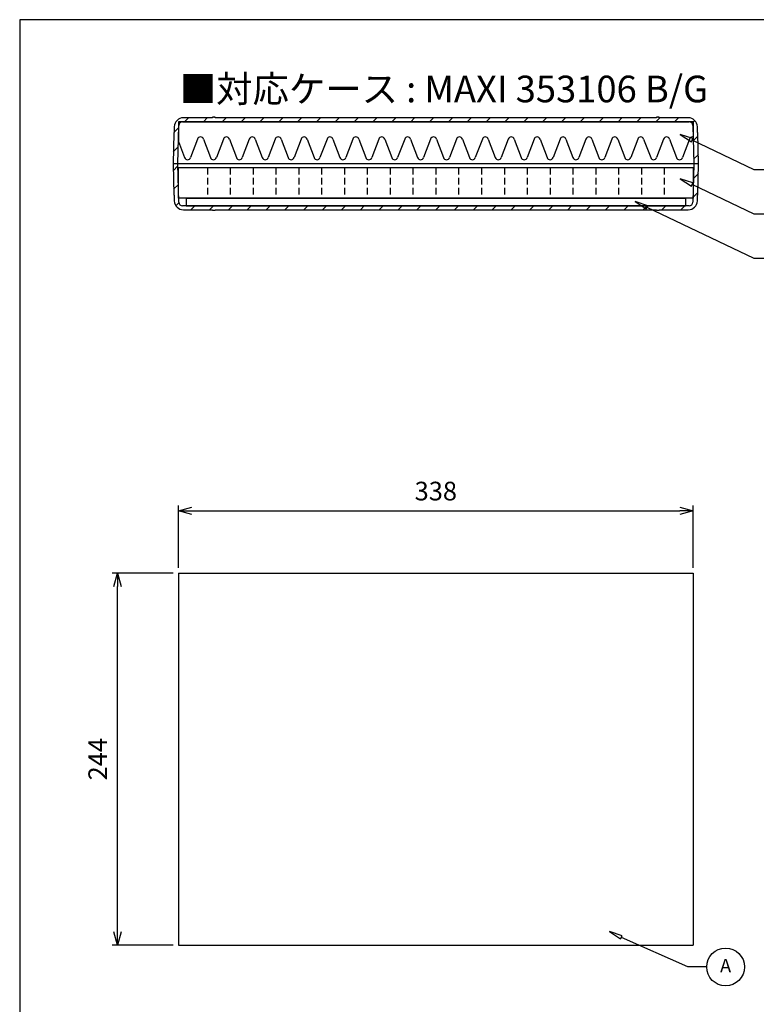
# Model space of a CAD drawing. Units: millimetres. Extents: x 56 to 1466, y 59 to 1039.
# Drawn here: x 56 to 539, y 392 to 1039 of the extents above; entities that cross this region are included whole.
import ezdxf

# ---------------------------------------------------------------- set-up
doc = ezdxf.new("R2010")
doc.units = ezdxf.units.MM
doc.header["$LTSCALE"] = 3.5
doc.linetypes.add('HIDDEN2', pattern=[0.1875, 0.125, -0.0625])
doc.layers.add('AM_5', color=3, linetype='Continuous', lineweight=25)
doc.styles.add('ACISOTS', font='isocp.shx', dxfattribs={"height": 1, "bigfont": 'extfont.shx'})
doc.styles.get("Standard").update_dxf_attribs({"font": 'ISOCP.SHX', "bigfont": 'EXTFONT.SHX'})
doc.dimstyles.new('AM_JIS$0', dxfattribs={"dimtxt": 3.5, "dimasz": 2.5, "dimexe": 1, "dimexo": 1, "dimgap": 1.5, "dimtad": 3, "dimdsep": 46, "dimtxsty": 'STANDARD', "dimblk": 'OPEN30', "dimcen": 0, "dimclrd": 256, "dimclre": 256, "dimclrt": 2, "dimadec": 0, "dimazin": 2, "dimtp": 0.1, "dimtm": 0.1, "dimtfac": 0.71, "dimtmove": 0, "dimatfit": 3, "dimldrblk": 'OPEN30', "dimfxl": 1, "dimlwd": -1, "dimlwe": -1, "dimarcsym": 0})
pattern_1 = [(45, (-475.39, -707.038), (-6.187184, 6.187184), [])]

# ---------------------------------------------------------------- blocks, each defined once
blk = doc.blocks.new('TK-A3')
blk.add_lwpolyline([(0, 0), (403, 0), (403, 280), (0, 280)], close=True)
blk = doc.blocks.new('_Open30')
at = {"color": 0, "linetype": 'ByBlock', "lineweight": -2}
for p, q in [((-1, 0.268), (0, 0)), ((0, 0), (-1, -0.268)), ((0, 0), (-1, 0))]:
    blk.add_line(p, q, dxfattribs=at)
blk = doc.blocks.new('*D8')
at = {"layer": 'AM_5', "linetype": 'ByBlock'}
for p, q in [((156.26, 675.23), (116.26, 675.23)), ((119.76, 439.98), (119.76, 666.48)), ((156.26, 431.23), (116.26, 431.23))]:
    blk.add_line(p, q, dxfattribs=at)
at = {"layer": 'Defpoints', "color": 0}
for p in [(119.76, 675.23), (159.76, 675.23), (159.76, 431.23)]:
    blk.add_point(p, dxfattribs=at)
at = {"layer": 'AM_5', "xscale": 8.75, "yscale": 8.75, "zscale": 8.75}
for p, rotation in [((119.76, 675.23), 90), ((119.76, 431.23), 270)]:
    blk.add_blockref('_Open30', p, dxfattribs=dict(at, rotation=rotation))
at = {"layer": 'AM_5', "color": 2, "insert": (108.38, 553.23), "char_height": 12.25, "attachment_point": 5, "rotation": 90}
blk.add_mtext('244', dxfattribs=at)
blk = doc.blocks.new('*D9')
at = {"layer": 'AM_5', "linetype": 'ByBlock'}
for p, q in [((159.76, 678.73), (159.76, 719.73)), ((497.76, 678.73), (497.76, 719.73)), ((168.51, 716.23), (489.01, 716.23))]:
    blk.add_line(p, q, dxfattribs=at)
at = {"layer": 'Defpoints', "color": 0}
for p in [(497.76, 716.23), (159.76, 675.23), (497.76, 675.23)]:
    blk.add_point(p, dxfattribs=at)
at = {"layer": 'AM_5', "xscale": 8.75, "yscale": 8.75, "zscale": 8.75, "rotation": 180}
blk.add_blockref('_Open30', (159.76, 716.23), dxfattribs=at)
at = {"layer": 'AM_5', "xscale": 8.75, "yscale": 8.75, "zscale": 8.75}
blk.add_blockref('_Open30', (497.76, 716.23), dxfattribs=at)
at = {"layer": 'AM_5', "color": 2, "insert": (328.76, 727.6), "char_height": 12.25, "attachment_point": 5}
blk.add_mtext('338', dxfattribs=at)
blk = doc.blocks.new('A$C792D76D5')
for p, q in [((-164, 5), (-164, 0)), ((-164, 5), (164, 5)), ((-164, 0), (164, 0)), ((164, 5), (164, 0))]:
    blk.add_line(p, q)
blk = doc.blocks.new('A$C01E16576')
for p, q in [((169, 20), (-169, 20)), ((-169, 0), (-169, 20)), ((169, 20), (169, 0)), ((169, 0), (-169, 0))]:
    blk.add_line(p, q)
at = {"linetype": 'HIDDEN2', "ltscale": 10}
for p, q in [((-150, 20), (-150, 0)), ((-135, 20), (-135, 0)), ((-120, 20), (-120, 0)), ((-105, 20), (-105, 0)), ((-90, 20), (-90, 0)), ((-75, 20), (-75, 0)), ((-60, 20), (-60, 0)), ((-45, 20), (-45, 0)), ((-30, 20), (-30, 0)), ((-15, 20), (-15, 0)), ((0, 20), (0, 0)), ((15, 20), (15, 0)), ((30, 20), (30, 0)), ((45, 20), (45, 0)), ((60, 20), (60, 0)), ((75, 20), (75, 0)), ((90, 20), (90, 0)), ((105, 20), (105, 0)), ((120, 20), (120, 0)), ((135, 20), (135, 0)), ((150, 20), (150, 0))]:
    blk.add_line(p, q, dxfattribs=at)
blk = doc.blocks.new('A$C410003E5')
for p, q in [((169, 0), (-169, 0)), ((-169, 0), (-169, -12.96)), ((169, 0), (169, -10.06)), ((-156.44, -11.5), (-161.06, -23.5)), ((-152.56, -11.5), (-147.94, -23.5)), ((-139.44, -11.5), (-144.06, -23.5)), ((-135.56, -11.5), (-130.94, -23.5)), ((-122.44, -11.5), (-127.06, -23.5)), ((-118.56, -11.5), (-113.94, -23.5)), ((-105.44, -11.5), (-110.06, -23.5)), ((-101.56, -11.5), (-96.94, -23.5)), ((-88.44, -11.5), (-93.06, -23.5)), ((-84.56, -11.5), (-79.94, -23.5)), ((-71.44, -11.5), (-76.06, -23.5)), ((-67.56, -11.5), (-62.94, -23.5)), ((-54.44, -11.5), (-59.06, -23.5)), ((-50.56, -11.5), (-45.94, -23.5)), ((-37.44, -11.5), (-42.06, -23.5)), ((-33.56, -11.5), (-28.94, -23.5)), ((-20.44, -11.5), (-25.06, -23.5)), ((-16.56, -11.5), (-11.94, -23.5)), ((-3.44, -11.5), (-8.06, -23.5)), ((0.44, -11.5), (5.06, -23.5)), ((13.56, -11.5), (8.94, -23.5)), ((17.44, -11.5), (22.06, -23.5)), ((30.56, -11.5), (25.94, -23.5)), ((34.44, -11.5), (39.06, -23.5)), ((47.56, -11.5), (42.94, -23.5)), ((51.44, -11.5), (56.06, -23.5)), ((64.56, -11.5), (59.94, -23.5)), ((68.44, -11.5), (73.06, -23.5)), ((81.56, -11.5), (76.94, -23.5)), ((85.44, -11.5), (90.06, -23.5)), ((98.56, -11.5), (93.94, -23.5)), ((102.44, -11.5), (107.06, -23.5)), ((115.56, -11.5), (110.94, -23.5)), ((119.44, -11.5), (124.06, -23.5)), ((132.56, -11.5), (127.94, -23.5)), ((136.44, -11.5), (141.06, -23.5)), ((149.56, -11.5), (144.94, -23.5)), ((153.44, -11.5), (158.06, -23.5)), ((166.56, -11.5), (161.94, -23.5)), ((-169, -12.96), (-164.94, -23.5))]:
    blk.add_line(p, q)
for centre, start, end in [((-154.5, -12), 90, 165.52249), ((-154.5, -12), 14.47751, 90), ((-137.5, -12), 90, 165.52249), ((-137.5, -12), 14.47751, 90), ((-120.5, -12), 90, 165.52249), ((-120.5, -12), 14.47751, 90), ((-103.5, -12), 90, 165.52249), ((-103.5, -12), 14.47751, 90), ((-86.5, -12), 90, 165.52249), ((-86.5, -12), 14.47751, 90), ((-69.5, -12), 90, 165.52249), ((-69.5, -12), 14.47751, 90), ((-52.5, -12), 90, 165.52249), ((-52.5, -12), 14.47751, 90), ((-35.5, -12), 90, 165.52249), ((-35.5, -12), 14.47751, 90), ((-18.5, -12), 90, 165.52249), ((-18.5, -12), 14.47751, 90), ((-1.5, -12), 90, 165.52249), ((-1.5, -12), 14.47751, 90), ((15.5, -12), 90, 165.52249), ((15.5, -12), 14.47751, 90), ((32.5, -12), 90, 165.52249), ((32.5, -12), 14.47751, 90), ((49.5, -12), 90, 165.52249), ((49.5, -12), 14.47751, 90), ((66.5, -12), 90, 165.52249), ((66.5, -12), 14.47751, 90), ((83.5, -12), 90, 165.52249), ((83.5, -12), 14.47751, 90), ((100.5, -12), 90, 165.52249), ((100.5, -12), 14.47751, 90), ((117.5, -12), 90, 165.52249), ((117.5, -12), 14.47751, 90), ((134.5, -12), 90, 165.52249), ((134.5, -12), 14.47751, 90), ((151.5, -12), 90, 165.52249), ((151.5, -12), 14.47751, 90), ((168.5, -12), 90, 165.52249), ((168.5, -12), 75.52249, 90), ((-163, -23), 194.47751, 270), ((-163, -23), 270, 345.52249), ((-146, -23), 194.47751, 270), ((-146, -23), 270, 345.52249), ((-129, -23), 194.47751, 270), ((-129, -23), 270, 345.52249), ((-112, -23), 194.47751, 270), ((-112, -23), 270, 345.52249), ((-95, -23), 194.47751, 270), ((-95, -23), 270, 345.52249), ((-78, -23), 194.47751, 270), ((-78, -23), 270, 345.52249), ((-61, -23), 194.47751, 270), ((-61, -23), 270, 345.52249), ((-44, -23), 194.47751, 270), ((-44, -23), 270, 345.52249), ((-27, -23), 194.47751, 270), ((-27, -23), 270, 345.52249), ((-10, -23), 194.47751, 270), ((-10, -23), 270, 345.52249), ((7, -23), 194.47751, 270), ((7, -23), 270, 345.52249), ((24, -23), 194.47751, 270), ((24, -23), 270, 345.52249), ((41, -23), 194.47751, 270), ((41, -23), 270, 345.52249), ((58, -23), 194.47751, 270), ((58, -23), 270, 345.52249), ((75, -23), 194.47751, 270), ((75, -23), 270, 345.52249), ((92, -23), 194.47751, 270), ((92, -23), 270, 345.52249), ((109, -23), 194.47751, 270), ((109, -23), 270, 345.52249), ((126, -23), 194.47751, 270), ((126, -23), 270, 345.52249), ((143, -23), 194.47751, 270), ((143, -23), 270, 345.52249), ((160, -23), 194.47751, 270), ((160, -23), 270, 345.52249)]:
    blk.add_arc(centre, 2, start, end)
blk = doc.blocks.new('A$C2F2E6344')
h = blk.add_hatch()
h.set_pattern_fill('_U', color=8, scale=8.75, angle=45, style=0, pattern_type=0)
h.set_pattern_definition(pattern_1)
edge = h.paths.add_edge_path()
edge.add_line((172.5, -27.6), (172.07, -7.3))
edge.add_arc((171.87, -7.3), 0.2, 1.2, 90)
edge.add_line((171.87, -7.1), (171.8, -7.1))
edge.add_line((171.8, -7.1), (171.72, -3.27))
edge.add_arc((165.72, -3.4), 6, 1.2, 90)
edge.add_line((165.72, 2.6), (146.7, 2.6))
edge.add_line((146.7, 2.6), (146.7, 2.9))
edge.add_line((146.7, 2.9), (144.85, 2.9))
edge.add_line((144.85, 2.9), (144.85, 2.6))
edge.add_line((144.85, 2.6), (-144.85, 2.6))
edge.add_line((-144.85, 2.6), (-144.85, 2.9))
edge.add_line((-144.85, 2.9), (-146.7, 2.9))
edge.add_line((-146.7, 2.9), (-146.7, 2.6))
edge.add_line((-146.7, 2.6), (-165.72, 2.6))
edge.add_arc((-165.72, -3.4), 6, 90, 178.8)
edge.add_line((-171.72, -3.27), (-171.8, -7.1))
edge.add_line((-171.8, -7.1), (-171.87, -7.1))
edge.add_arc((-171.87, -7.3), 0.2, 90, 178.8)
edge.add_line((-172.07, -7.3), (-172.5, -27.6))
edge.add_line((-172.5, -27.6), (-169.3, -27.6))
edge.add_line((-169.3, -27.6), (-168.77, -2.45))
edge.add_arc((-166.27, -2.5), 2.5, 90, 178.8, ccw=False)
edge.add_line((-166.27, 0), (166.27, 0))
edge.add_arc((166.27, -2.5), 2.5, 1.2, 90, ccw=False)
edge.add_line((168.77, -2.45), (169.3, -27.6))
edge.add_line((169.3, -27.6), (172.5, -27.6))
h = blk.add_hatch()
h.set_pattern_fill('_U', color=8, scale=8.75, angle=45, style=0, pattern_type=0)
h.set_pattern_definition(pattern_1)
edge = h.paths.add_edge_path()
edge.add_line((166.27, -55.2), (-166.27, -55.2))
edge.add_arc((-166.27, -52.7), 2.5, 181.2, 270, ccw=False)
edge.add_line((-168.77, -52.75), (-169.3, -27.6))
edge.add_line((-169.3, -27.6), (-172.5, -27.6))
edge.add_line((-172.5, -27.6), (-172.07, -47.9))
edge.add_arc((-171.87, -47.9), 0.2, 181.2, 270)
edge.add_line((-171.87, -48.1), (-171.8, -48.1))
edge.add_line((-171.8, -48.1), (-171.72, -51.93))
edge.add_arc((-165.72, -51.8), 6, 181.2, 270)
edge.add_line((-165.72, -57.8), (-146.7, -57.8))
edge.add_line((-146.7, -57.8), (-146.7, -58.1))
edge.add_line((-146.7, -58.1), (-144.85, -58.1))
edge.add_line((-144.85, -58.1), (-144.85, -57.8))
edge.add_line((-144.85, -57.8), (144.85, -57.8))
edge.add_line((144.85, -57.8), (144.85, -58.1))
edge.add_line((144.85, -58.1), (146.7, -58.1))
edge.add_line((146.7, -58.1), (146.7, -57.8))
edge.add_line((146.7, -57.8), (165.72, -57.8))
edge.add_arc((165.72, -51.8), 6, 270, 358.8)
edge.add_line((171.72, -51.93), (171.8, -48.1))
edge.add_line((171.8, -48.1), (171.87, -48.1))
edge.add_arc((171.87, -47.9), 0.2, 270, 358.8)
edge.add_line((172.07, -47.9), (172.5, -27.6))
edge.add_line((172.5, -27.6), (169.3, -27.6))
edge.add_line((169.3, -27.6), (168.77, -52.75))
edge.add_arc((166.27, -52.7), 2.5, 270, 358.8, ccw=False)
at = {"color": 8}
for p, q in [((-166.27, 0), (166.27, 0)), ((-146.7, 2.6), (-165.72, 2.6)), ((-144.85, 2.9), (-146.7, 2.9)), ((-146.7, 2.9), (-146.7, 2.6)), ((-144.85, 2.6), (-144.85, 2.9)), ((144.85, 2.6), (-144.85, 2.6)), ((146.7, 2.9), (144.85, 2.9)), ((144.85, 2.9), (144.85, 2.6)), ((146.7, 2.6), (146.7, 2.9)), ((165.72, 2.6), (146.7, 2.6)), ((-171.72, -3.27), (-171.8, -7.1)), ((-169.3, -27.6), (-168.77, -2.45)), ((168.77, -2.45), (169.3, -27.6)), ((171.8, -7.1), (171.72, -3.27)), ((-172.07, -7.3), (-172.5, -27.6)), ((-171.8, -7.1), (-171.87, -7.1)), ((171.87, -7.1), (171.8, -7.1)), ((172.5, -27.6), (172.07, -7.3)), ((172.5, -27.6), (-172.5, -27.6)), ((-172.5, -27.6), (-172.07, -47.9)), ((-168.77, -52.75), (-169.3, -27.6)), ((169.3, -27.6), (168.77, -52.75)), ((172.07, -47.9), (172.5, -27.6)), ((-171.87, -48.1), (-171.8, -48.1)), ((-171.8, -48.1), (-171.72, -51.93)), ((171.72, -51.93), (171.8, -48.1)), ((171.8, -48.1), (171.87, -48.1)), ((166.27, -55.2), (-166.27, -55.2)), ((-165.72, -57.8), (-146.7, -57.8)), ((-146.7, -57.8), (-146.7, -58.1)), ((-146.7, -58.1), (-144.85, -58.1)), ((-144.85, -58.1), (-144.85, -57.8)), ((-144.85, -57.8), (144.85, -57.8)), ((144.85, -57.8), (144.85, -58.1)), ((144.85, -58.1), (146.7, -58.1)), ((146.7, -58.1), (146.7, -57.8)), ((146.7, -57.8), (165.72, -57.8))]:
    blk.add_line(p, q, dxfattribs=at)
for centre, radius, start, end in [((-165.72, -3.4), 6, 90, 178.8), ((165.72, -3.4), 6, 1.2, 90), ((166.27, -2.5), 2.5, 1.2, 90), ((-166.27, -2.5), 2.5, 90, 178.8), ((-171.87, -7.3), 0.2, 90, 178.8), ((171.87, -7.3), 0.2, 1.2, 90), ((-171.87, -47.9), 0.2, 181.2, 270), ((171.87, -47.9), 0.2, 270, 358.8), ((-165.72, -51.8), 6, 181.2, 270), ((-166.27, -52.7), 2.5, 181.2, 270), ((165.72, -51.8), 6, 270, 358.8), ((166.27, -52.7), 2.5, 270, 358.8)]:
    blk.add_arc(centre, radius, start, end, dxfattribs=at)

msp = doc.modelspace()

# ---------------------------------------------------------------- linework, layer by layer
for p, q in [((159.759, 675.225), (159.759, 431.225)), ((159.759, 675.225), (497.759, 675.225)), ((497.759, 675.225), (497.759, 431.225)), ((159.759, 431.225), (497.759, 431.225))]:
    msp.add_line(p, q)
for points in [[(489.177, 963.293), (496.562, 958.46), (497.561, 960.536)], [(489.177, 934.128), (496.562, 929.295), (497.561, 931.371)], [(459.548, 919.138), (466.933, 914.306), (467.932, 916.382)], [(442.69, 440.14), (450.075, 435.308), (451.074, 437.384)]]:
    msp.add_lwpolyline(points, close=True)
for points in [[(550.086, 940.056), (537.672, 940.056), (497.061, 959.498)], [(550.086, 910.891), (537.672, 910.891), (497.061, 930.333)], [(550.086, 881.717), (537.672, 881.717), (467.432, 915.344)], [(506.599, 416.903), (494.185, 416.903), (450.574, 436.346)]]:
    msp.add_lwpolyline(points)
msp.add_circle((519.012, 416.903), 12.413)

# ---------------------------------------------------------------- block references
at = {"lineweight": 0, "xscale": 3.5, "yscale": 3.5, "zscale": 3.5}
msp.add_blockref('TK-A3', (55.553, 58.531), dxfattribs=at)
for name, p in [('A$C2F2E6344', (328.759, 971.569)), ('A$C410003E5', (328.759, 971.569)), ('A$C01E16576', (328.759, 921.369)), ('A$C792D76D5', (328.759, 916.369))]:
    msp.add_blockref(name, p)

# ---------------------------------------------------------------- texts
at = {"insert": (334.107, 993.065), "char_height": 17.5, "width": 753.64734, "attachment_point": 5}
msp.add_mtext('{\\fMS Gothic|b0|i0|c128|p49;■対応ケース : MAXI 353106 B/G}', dxfattribs=at)
at = {"layer": 'AM_5', "color": 7, "insert": (519.012, 416.658), "char_height": 8.75, "attachment_point": 5, "style": 'ACISOTS'}
msp.add_mtext('A', dxfattribs=at)

# ---------------------------------------------------------------- dimensions: what is measured, and where the dimension line sits
at = {"layer": 'AM_5'}
dim = msp.add_linear_dim(base=(497.759, 716.225), p1=(159.759, 675.225), p2=(497.759, 675.225), dimstyle='AM_JIS$0', override={"dimscale": 3.5, "dimblk1": 'Open30', "dimblk2": 'Open30', "dimtdec": 3, "dimtzin": 0, "dimarcsym": 1}, dxfattribs=at)
dim.commit()
dim.dimension.update_dxf_attribs({"geometry": '*D9', "text_midpoint": (328.759, 727.6)})
dim = msp.add_linear_dim(base=(119.759, 675.225), p1=(159.759, 431.225), p2=(159.759, 675.225), angle=90, dimstyle='AM_JIS$0', override={"dimscale": 3.5, "dimblk1": 'Open30', "dimblk2": 'Open30', "dimtdec": 3, "dimtzin": 0, "dimarcsym": 1}, dxfattribs=at)
dim.commit()
dim.dimension.update_dxf_attribs({"geometry": '*D8', "text_midpoint": (108.383, 553.225)})

doc.saveas('drawing.dxf')
